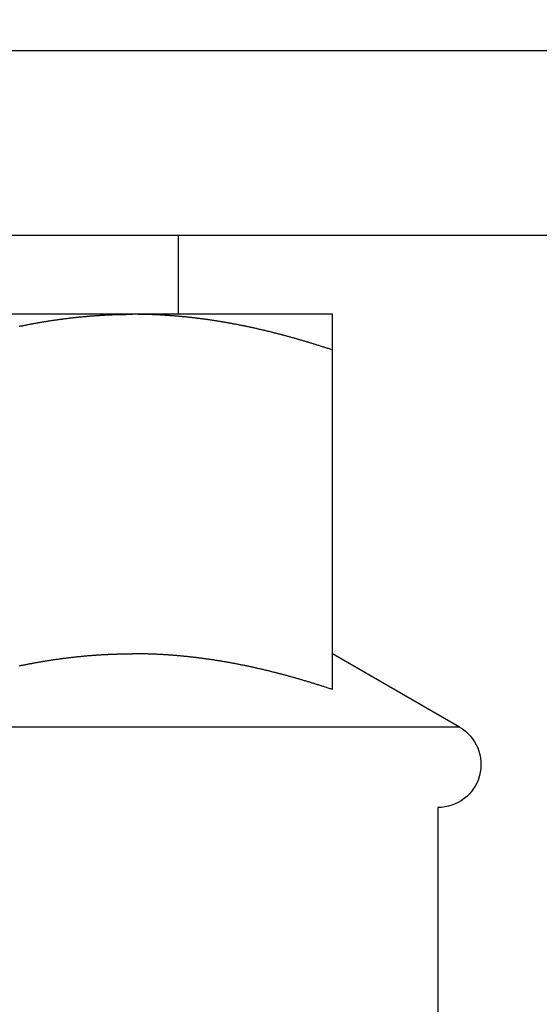
# Model space of a CAD drawing. Units: inches. Extents: x 16 to 530, y -215 to 527.
# Drawn here: x 437 to 438, y 352 to 353 of the extents above; entities that cross this region are included whole.
import ezdxf

# ---------------------------------------------------------------- set-up
doc = ezdxf.new("R2010")
doc.units = ezdxf.units.IN
doc.header["$LTSCALE"] = 0.5
doc.header["$MEASUREMENT"] = 0
doc.linetypes.add('phl_thick', pattern=[0])
doc.layers.add('RD-HARDWARE', color=1, linetype='Continuous')

# ---------------------------------------------------------------- blocks, each defined once
blk = doc.blocks.new('norm.wheel2')
at = {"layer": 'RD-HARDWARE'}
for p, q in [((390.6213, 361.45853), (392.01342, 361.45853)), ((391.15988, 361.40813), (391.15988, 361.45853)), ((391.06145, 361.40813), (391.57326, 361.40813)), ((391.06145, 361.40813), (391.06145, 361.40813)), ((391.06145, 361.40813), (391.06145, 361.40813)), ((391.06145, 361.40813), (391.06145, 361.40813)), ((391.06145, 361.40812), (391.06145, 361.40813)), ((391.06145, 361.40812), (391.06145, 361.40812)), ((391.06145, 361.40812), (391.06145, 361.40812)), ((391.06145, 361.40811), (391.06145, 361.40812)), ((391.06145, 361.4081), (391.06145, 361.40811)), ((391.06145, 361.4081), (391.06145, 361.4081)), ((391.06145, 361.40809), (391.06145, 361.4081)), ((391.06145, 361.40808), (391.06145, 361.40809)), ((391.06145, 361.40807), (391.06145, 361.40808)), ((391.06145, 361.40806), (391.06145, 361.40807)), ((391.06145, 361.40805), (391.06145, 361.40806)), ((391.06145, 361.40804), (391.06145, 361.40805)), ((391.06145, 361.40803), (391.06145, 361.40804)), ((391.06145, 361.40802), (391.06145, 361.40803)), ((391.06145, 361.40801), (391.06145, 361.40802)), ((391.06145, 361.40799), (391.06145, 361.40801)), ((391.06145, 361.40798), (391.06145, 361.40799)), ((391.06145, 361.40797), (391.06145, 361.40798)), ((391.06145, 361.40795), (391.06145, 361.40797)), ((391.06145, 361.40793), (391.06145, 361.40795)), ((391.06145, 361.40792), (391.06145, 361.40793)), ((391.06145, 361.4079), (391.06145, 361.40792)), ((391.06145, 361.40788), (391.06145, 361.4079)), ((391.06145, 361.40786), (391.06145, 361.40788)), ((391.06145, 361.40784), (391.06145, 361.40786)), ((391.06145, 361.40782), (391.06145, 361.40784)), ((391.06145, 361.4078), (391.06145, 361.40782)), ((391.06145, 361.40778), (391.06145, 361.4078)), ((391.06145, 361.40776), (391.06145, 361.40778)), ((391.06145, 361.40773), (391.06145, 361.40776)), ((391.06145, 361.40771), (391.06145, 361.40773)), ((391.06145, 361.40769), (391.06145, 361.40771)), ((391.06145, 361.40766), (391.06145, 361.40769)), ((391.06145, 361.40764), (391.06145, 361.40766)), ((391.06145, 361.40761), (391.06145, 361.40764)), ((391.06145, 361.40758), (391.06145, 361.40761)), ((391.06145, 361.40755), (391.06145, 361.40758)), ((391.06145, 361.40753), (391.06145, 361.40755)), ((391.06145, 361.4075), (391.06145, 361.40753)), ((391.06145, 361.40747), (391.06145, 361.4075)), ((391.06145, 361.40744), (391.06145, 361.40747)), ((391.06145, 361.40741), (391.06145, 361.40744)), ((391.06145, 361.40737), (391.06145, 361.40741)), ((391.06145, 361.40734), (391.06145, 361.40737)), ((391.06145, 361.40731), (391.06145, 361.40734)), ((391.06145, 361.40727), (391.06145, 361.40731)), ((391.06145, 361.40724), (391.06145, 361.40727)), ((391.06145, 361.4072), (391.06145, 361.40724)), ((391.06145, 361.40717), (391.06145, 361.4072)), ((391.06145, 361.40713), (391.06145, 361.40717)), ((391.06145, 361.40709), (391.06145, 361.40713)), ((391.06145, 361.40706), (391.06145, 361.40709)), ((391.06145, 361.40702), (391.06145, 361.40706)), ((391.06145, 361.40698), (391.06145, 361.40702)), ((391.06145, 361.40694), (391.06145, 361.40698)), ((391.06145, 361.4069), (391.06145, 361.40694)), ((391.06145, 361.40686), (391.06145, 361.4069)), ((391.06145, 361.40682), (391.06145, 361.40686)), ((391.06145, 361.40677), (391.06145, 361.40682)), ((391.06145, 361.40673), (391.06145, 361.40677)), ((391.06145, 361.40669), (391.06145, 361.40673)), ((391.06145, 361.40664), (391.06145, 361.40669)), ((391.06145, 361.4066), (391.06145, 361.40664)), ((391.06145, 361.40655), (391.06145, 361.4066)), ((391.06145, 361.4065), (391.06145, 361.40655)), ((391.06145, 361.40646), (391.06145, 361.4065)), ((391.06145, 361.40641), (391.06145, 361.40646)), ((391.06145, 361.40636), (391.06145, 361.40641)), ((391.06145, 361.40631), (391.06145, 361.40636)), ((391.06145, 361.40626), (391.06145, 361.40631)), ((391.06145, 361.40621), (391.06145, 361.40626)), ((391.06145, 361.40616), (391.06145, 361.40621)), ((391.06145, 361.40611), (391.06145, 361.40616)), ((391.06145, 361.40605), (391.06145, 361.40611)), ((391.06145, 361.406), (391.06145, 361.40605)), ((391.06145, 361.40595), (391.06145, 361.406)), ((391.06145, 361.40589), (391.06145, 361.40595)), ((391.06145, 361.40584), (391.06145, 361.40589)), ((391.06145, 361.40578), (391.06145, 361.40584)), ((391.06145, 361.40572), (391.06145, 361.40578)), ((391.14921, 361.40572), (391.14969, 361.40578)), ((391.14969, 361.40578), (391.15017, 361.40584)), ((391.15017, 361.40584), (391.15065, 361.40589)), ((391.15065, 361.40589), (391.15113, 361.40595)), ((391.15113, 361.40595), (391.15161, 361.406)), ((391.15161, 361.406), (391.15209, 361.40605)), ((391.15209, 361.40605), (391.15257, 361.40611)), ((391.15257, 361.40611), (391.15305, 361.40616)), ((391.15305, 361.40616), (391.15353, 361.40621)), ((391.15353, 361.40621), (391.15401, 361.40626)), ((391.15401, 361.40626), (391.15449, 361.40631)), ((391.15449, 361.40631), (391.15496, 361.40636)), ((391.15496, 361.40636), (391.15544, 361.40641)), ((391.15544, 361.40641), (391.15592, 361.40646)), ((391.15592, 361.40646), (391.1564, 361.4065)), ((391.1564, 361.4065), (391.15688, 361.40655)), ((391.15688, 361.40655), (391.15736, 361.4066)), ((391.15736, 361.4066), (391.15783, 361.40664)), ((391.15783, 361.40664), (391.15831, 361.40669)), ((391.15831, 361.40669), (391.15879, 361.40673)), ((391.15879, 361.40673), (391.15927, 361.40677)), ((391.15927, 361.40677), (391.15975, 361.40682)), ((391.15975, 361.40682), (391.16022, 361.40686)), ((391.16022, 361.40686), (391.1607, 361.4069)), ((391.1607, 361.4069), (391.16118, 361.40694)), ((391.16118, 361.40694), (391.16166, 361.40698)), ((391.16166, 361.40698), (391.16214, 361.40702)), ((391.16214, 361.40702), (391.16261, 361.40706)), ((391.16261, 361.40706), (391.16309, 361.40709)), ((391.16309, 361.40709), (391.16357, 361.40713)), ((391.16357, 361.40713), (391.16405, 361.40717)), ((391.16405, 361.40717), (391.16452, 361.4072)), ((391.16452, 361.4072), (391.165, 361.40724)), ((391.165, 361.40724), (391.16548, 361.40727)), ((391.16548, 361.40727), (391.16596, 361.40731)), ((391.16596, 361.40731), (391.16643, 361.40734)), ((391.16643, 361.40734), (391.16691, 361.40737)), ((391.16691, 361.40737), (391.16739, 361.40741)), ((391.16739, 361.40741), (391.16787, 361.40744)), ((391.16787, 361.40744), (391.16834, 361.40747)), ((391.16834, 361.40747), (391.16882, 361.4075)), ((391.16882, 361.4075), (391.1693, 361.40753)), ((391.1693, 361.40753), (391.16978, 361.40755)), ((391.16978, 361.40755), (391.17025, 361.40758)), ((391.17025, 361.40758), (391.17073, 361.40761)), ((391.17073, 361.40761), (391.17121, 361.40764)), ((391.17121, 361.40764), (391.17169, 361.40766)), ((391.17169, 361.40766), (391.17216, 361.40769)), ((391.17216, 361.40769), (391.17264, 361.40771)), ((391.17264, 361.40771), (391.17312, 361.40773)), ((391.17312, 361.40773), (391.1736, 361.40776)), ((391.1736, 361.40776), (391.17408, 361.40778)), ((391.17408, 361.40778), (391.17455, 361.4078)), ((391.17455, 361.4078), (391.17503, 361.40782)), ((391.17503, 361.40782), (391.17551, 361.40784)), ((391.17551, 361.40784), (391.17599, 361.40786)), ((391.17599, 361.40786), (391.17647, 361.40788)), ((391.17647, 361.40788), (391.17694, 361.4079)), ((391.17694, 361.4079), (391.17742, 361.40792)), ((391.17742, 361.40792), (391.1779, 361.40793)), ((391.1779, 361.40793), (391.17838, 361.40795)), ((391.17838, 361.40795), (391.17886, 361.40797)), ((391.17886, 361.40797), (391.17933, 361.40798)), ((391.17933, 361.40798), (391.17981, 361.40799)), ((391.17981, 361.40799), (391.18029, 361.40801)), ((391.18029, 361.40801), (391.18077, 361.40802)), ((391.18077, 361.40802), (391.18125, 361.40803)), ((391.18125, 361.40803), (391.18173, 361.40804)), ((391.18173, 361.40804), (391.18221, 361.40805)), ((391.18221, 361.40805), (391.18269, 361.40806)), ((391.18269, 361.40806), (391.18317, 361.40807)), ((391.18317, 361.40807), (391.18364, 361.40808)), ((391.18364, 361.40808), (391.18412, 361.40809)), ((391.18412, 361.40809), (391.1846, 361.4081)), ((391.1846, 361.4081), (391.18508, 361.4081)), ((391.18508, 361.4081), (391.18556, 361.40811)), ((391.18556, 361.40811), (391.18604, 361.40812)), ((391.18604, 361.40812), (391.18652, 361.40812)), ((391.18652, 361.40812), (391.187, 361.40812)), ((391.187, 361.40812), (391.18748, 361.40813)), ((391.18748, 361.40813), (391.18796, 361.40813)), ((391.18796, 361.40813), (391.18844, 361.40813)), ((391.18844, 361.40813), (391.18893, 361.40813)), ((391.18893, 361.40813), (391.18941, 361.40813)), ((391.18989, 361.40813), (391.18941, 361.40813)), ((391.19037, 361.40813), (391.18989, 361.40813)), ((391.19085, 361.40813), (391.19037, 361.40813)), ((391.19133, 361.40813), (391.19085, 361.40813)), ((391.19181, 361.40812), (391.19133, 361.40813)), ((391.19229, 361.40812), (391.19181, 361.40812)), ((391.19277, 361.40812), (391.19229, 361.40812)), ((391.19325, 361.40811), (391.19277, 361.40812)), ((391.19373, 361.4081), (391.19325, 361.40811)), ((391.19421, 361.4081), (391.19373, 361.4081)), ((391.19469, 361.40809), (391.19421, 361.4081)), ((391.19517, 361.40808), (391.19469, 361.40809)), ((391.19565, 361.40807), (391.19517, 361.40808)), ((391.19613, 361.40806), (391.19565, 361.40807)), ((391.1966, 361.40805), (391.19613, 361.40806)), ((391.19708, 361.40804), (391.1966, 361.40805)), ((391.19756, 361.40803), (391.19708, 361.40804)), ((391.19804, 361.40802), (391.19756, 361.40803)), ((391.19852, 361.40801), (391.19804, 361.40802)), ((391.199, 361.40799), (391.19852, 361.40801)), ((391.19948, 361.40798), (391.199, 361.40799)), ((391.19996, 361.40797), (391.19948, 361.40798)), ((391.20043, 361.40795), (391.19996, 361.40797)), ((391.20091, 361.40793), (391.20043, 361.40795)), ((391.20139, 361.40792), (391.20091, 361.40793)), ((391.20187, 361.4079), (391.20139, 361.40792)), ((391.20235, 361.40788), (391.20187, 361.4079)), ((391.20282, 361.40786), (391.20235, 361.40788)), ((391.2033, 361.40784), (391.20282, 361.40786)), ((391.20378, 361.40782), (391.2033, 361.40784)), ((391.20426, 361.4078), (391.20378, 361.40782)), ((391.20474, 361.40778), (391.20426, 361.4078)), ((391.20521, 361.40776), (391.20474, 361.40778)), ((391.20569, 361.40773), (391.20521, 361.40776)), ((391.20617, 361.40771), (391.20569, 361.40773)), ((391.20665, 361.40769), (391.20617, 361.40771)), ((391.20712, 361.40766), (391.20665, 361.40769)), ((391.2076, 361.40764), (391.20712, 361.40766)), ((391.20808, 361.40761), (391.2076, 361.40764)), ((391.20856, 361.40758), (391.20808, 361.40761)), ((391.20903, 361.40755), (391.20856, 361.40758)), ((391.20951, 361.40753), (391.20903, 361.40755)), ((391.20999, 361.4075), (391.20951, 361.40753)), ((391.21047, 361.40747), (391.20999, 361.4075)), ((391.21094, 361.40744), (391.21047, 361.40747)), ((391.21142, 361.40741), (391.21094, 361.40744)), ((391.2119, 361.40737), (391.21142, 361.40741)), ((391.21238, 361.40734), (391.2119, 361.40737)), ((391.21285, 361.40731), (391.21238, 361.40734)), ((391.21333, 361.40727), (391.21285, 361.40731)), ((391.21381, 361.40724), (391.21333, 361.40727)), ((391.21429, 361.4072), (391.21381, 361.40724)), ((391.21477, 361.40717), (391.21429, 361.4072)), ((391.21524, 361.40713), (391.21477, 361.40717)), ((391.21572, 361.40709), (391.21524, 361.40713)), ((391.2162, 361.40706), (391.21572, 361.40709)), ((391.21668, 361.40702), (391.2162, 361.40706)), ((391.21715, 361.40698), (391.21668, 361.40702)), ((391.21763, 361.40694), (391.21715, 361.40698)), ((391.21811, 361.4069), (391.21763, 361.40694)), ((391.21859, 361.40686), (391.21811, 361.4069)), ((391.21906, 361.40682), (391.21859, 361.40686)), ((391.21954, 361.40677), (391.21906, 361.40682)), ((391.22002, 361.40673), (391.21954, 361.40677)), ((391.2205, 361.40669), (391.22002, 361.40673)), ((391.22098, 361.40664), (391.2205, 361.40669)), ((391.22146, 361.4066), (391.22098, 361.40664)), ((391.22193, 361.40655), (391.22146, 361.4066)), ((391.22241, 361.4065), (391.22193, 361.40655)), ((391.22289, 361.40646), (391.22241, 361.4065)), ((391.22337, 361.40641), (391.22289, 361.40646)), ((391.22385, 361.40636), (391.22337, 361.40641)), ((391.22433, 361.40631), (391.22385, 361.40636)), ((391.22481, 361.40626), (391.22433, 361.40631)), ((391.22528, 361.40621), (391.22481, 361.40626)), ((391.22576, 361.40616), (391.22528, 361.40621)), ((391.22624, 361.40611), (391.22576, 361.40616)), ((391.22672, 361.40605), (391.22624, 361.40611)), ((391.2272, 361.406), (391.22672, 361.40605)), ((391.22768, 361.40595), (391.2272, 361.406)), ((391.22816, 361.40589), (391.22768, 361.40595)), ((391.22864, 361.40584), (391.22816, 361.40589)), ((391.22912, 361.40578), (391.22864, 361.40584)), ((391.2296, 361.40572), (391.22912, 361.40578)), ((391.06145, 361.40567), (391.06145, 361.40572)), ((391.06145, 361.40561), (391.06145, 361.40567)), ((391.06145, 361.40555), (391.06145, 361.40561)), ((391.06145, 361.40549), (391.06145, 361.40555)), ((391.06145, 361.40543), (391.06145, 361.40549)), ((391.06145, 361.40537), (391.06145, 361.40543)), ((391.06145, 361.40531), (391.06145, 361.40537)), ((391.06145, 361.40524), (391.06145, 361.40531)), ((391.06145, 361.40518), (391.06145, 361.40524)), ((391.06145, 361.40512), (391.06145, 361.40518)), ((391.06145, 361.40505), (391.06145, 361.40512)), ((391.06145, 361.40499), (391.06145, 361.40505)), ((391.06145, 361.40492), (391.06145, 361.40499)), ((391.06145, 361.40486), (391.06145, 361.40492)), ((391.06145, 361.40479), (391.06145, 361.40486)), ((391.06145, 361.40472), (391.06145, 361.40479)), ((391.06145, 361.40465), (391.06145, 361.40472)), ((391.06145, 361.40459), (391.06145, 361.40465)), ((391.06145, 361.40452), (391.06145, 361.40459)), ((391.06145, 361.40445), (391.06145, 361.40452)), ((391.06145, 361.40437), (391.06145, 361.40445)), ((391.06145, 361.4043), (391.06145, 361.40437)), ((391.06145, 361.40423), (391.06145, 361.4043)), ((391.06145, 361.40416), (391.06145, 361.40423)), ((391.06145, 361.40408), (391.06145, 361.40416)), ((391.06145, 361.40401), (391.06145, 361.40408)), ((391.06145, 361.40393), (391.06145, 361.40401)), ((391.06145, 361.40386), (391.06145, 361.40393)), ((391.06145, 361.40378), (391.06145, 361.40386)), ((391.06145, 361.40371), (391.06145, 361.40378)), ((391.06145, 361.40363), (391.06145, 361.40371)), ((391.06145, 361.40355), (391.06145, 361.40363)), ((391.06145, 361.40347), (391.06145, 361.40355)), ((391.06145, 361.40339), (391.06145, 361.40347)), ((391.06145, 361.40331), (391.06145, 361.40339)), ((391.06145, 361.40323), (391.06145, 361.40331)), ((391.06145, 361.40315), (391.06145, 361.40323)), ((391.06145, 361.40306), (391.06145, 361.40315)), ((391.06145, 361.40298), (391.06145, 361.40306)), ((391.06145, 361.4029), (391.06145, 361.40298)), ((391.06145, 361.40281), (391.06145, 361.4029)), ((391.06145, 361.40273), (391.06145, 361.40281)), ((391.06145, 361.40264), (391.06145, 361.40273)), ((391.06145, 361.40255), (391.06145, 361.40264)), ((391.06145, 361.40247), (391.06145, 361.40255)), ((391.06145, 361.40238), (391.06145, 361.40247)), ((391.06145, 361.40229), (391.06145, 361.40238)), ((391.06145, 361.4022), (391.06145, 361.40229)), ((391.06145, 361.40211), (391.06145, 361.4022)), ((391.06145, 361.40202), (391.06145, 361.40211)), ((391.06145, 361.40193), (391.06145, 361.40202)), ((391.06145, 361.40184), (391.06145, 361.40193)), ((391.06145, 361.40174), (391.06145, 361.40184)), ((391.06145, 361.40165), (391.06145, 361.40174)), ((391.06145, 361.40155), (391.06145, 361.40165)), ((391.06145, 361.40146), (391.06145, 361.40155)), ((391.06145, 361.40136), (391.06145, 361.40146)), ((391.06145, 361.40127), (391.06145, 361.40136)), ((391.06145, 361.40117), (391.06145, 361.40127)), ((391.06145, 361.40107), (391.06145, 361.40117)), ((391.06145, 361.40097), (391.06145, 361.40107)), ((391.06145, 361.40087), (391.06145, 361.40097)), ((391.06145, 361.40077), (391.06145, 361.40087)), ((391.06145, 361.40067), (391.06145, 361.40077)), ((391.06145, 361.40057), (391.06145, 361.40067)), ((391.06145, 361.40047), (391.06145, 361.40057)), ((391.06145, 361.40037), (391.06145, 361.40047)), ((391.06145, 361.40026), (391.06145, 361.40037)), ((391.06145, 361.40016), (391.06145, 361.40026)), ((391.06145, 361.40006), (391.06145, 361.40016)), ((391.06145, 361.39995), (391.06145, 361.40006)), ((391.06145, 361.39984), (391.06145, 361.39995)), ((391.06145, 361.39974), (391.06145, 361.39984)), ((391.06145, 361.39963), (391.06145, 361.39974)), ((391.06145, 361.39952), (391.06145, 361.39963)), ((391.06145, 361.39941), (391.06145, 361.39952)), ((391.11214, 361.39941), (391.11264, 361.39952)), ((391.11264, 361.39952), (391.11314, 361.39963)), ((391.11314, 361.39963), (391.11364, 361.39974)), ((391.11364, 361.39974), (391.11414, 361.39984)), ((391.11414, 361.39984), (391.11463, 361.39995)), ((391.11463, 361.39995), (391.11513, 361.40006)), ((391.11513, 361.40006), (391.11563, 361.40016)), ((391.11563, 361.40016), (391.11612, 361.40026)), ((391.11612, 361.40026), (391.11662, 361.40037)), ((391.11662, 361.40037), (391.11711, 361.40047)), ((391.11711, 361.40047), (391.11761, 361.40057)), ((391.11761, 361.40057), (391.1181, 361.40067)), ((391.1181, 361.40067), (391.1186, 361.40077)), ((391.1186, 361.40077), (391.11909, 361.40087)), ((391.11909, 361.40087), (391.11959, 361.40097)), ((391.11959, 361.40097), (391.12008, 361.40107)), ((391.12008, 361.40107), (391.12057, 361.40117)), ((391.12057, 361.40117), (391.12106, 361.40127)), ((391.12106, 361.40127), (391.12156, 361.40136)), ((391.12156, 361.40136), (391.12205, 361.40146)), ((391.12205, 361.40146), (391.12254, 361.40155)), ((391.12254, 361.40155), (391.12303, 361.40165)), ((391.12303, 361.40165), (391.12352, 361.40174)), ((391.12352, 361.40174), (391.12401, 361.40184)), ((391.12401, 361.40184), (391.1245, 361.40193)), ((391.1245, 361.40193), (391.125, 361.40202)), ((391.125, 361.40202), (391.12549, 361.40211)), ((391.12549, 361.40211), (391.12597, 361.4022)), ((391.12597, 361.4022), (391.12646, 361.40229)), ((391.12646, 361.40229), (391.12695, 361.40238)), ((391.12695, 361.40238), (391.12744, 361.40247)), ((391.12744, 361.40247), (391.12793, 361.40255)), ((391.12793, 361.40255), (391.12842, 361.40264)), ((391.12842, 361.40264), (391.12891, 361.40273)), ((391.12891, 361.40273), (391.1294, 361.40281)), ((391.1294, 361.40281), (391.12988, 361.4029)), ((391.12988, 361.4029), (391.13037, 361.40298)), ((391.13037, 361.40298), (391.13086, 361.40306)), ((391.13086, 361.40306), (391.13134, 361.40315)), ((391.13134, 361.40315), (391.13183, 361.40323)), ((391.13183, 361.40323), (391.13232, 361.40331)), ((391.13232, 361.40331), (391.1328, 361.40339)), ((391.1328, 361.40339), (391.13329, 361.40347)), ((391.13329, 361.40347), (391.13377, 361.40355)), ((391.13377, 361.40355), (391.13426, 361.40363)), ((391.13426, 361.40363), (391.13475, 361.40371)), ((391.13475, 361.40371), (391.13523, 361.40378)), ((391.13523, 361.40378), (391.13572, 361.40386)), ((391.13572, 361.40386), (391.1362, 361.40393)), ((391.1362, 361.40393), (391.13668, 361.40401)), ((391.13668, 361.40401), (391.13717, 361.40408)), ((391.13717, 361.40408), (391.13765, 361.40416)), ((391.13765, 361.40416), (391.13814, 361.40423)), ((391.13814, 361.40423), (391.13862, 361.4043)), ((391.13862, 361.4043), (391.1391, 361.40437)), ((391.1391, 361.40437), (391.13959, 361.40445)), ((391.13959, 361.40445), (391.14007, 361.40452)), ((391.14007, 361.40452), (391.14055, 361.40459)), ((391.14055, 361.40459), (391.14103, 361.40465)), ((391.14103, 361.40465), (391.14152, 361.40472)), ((391.14152, 361.40472), (391.142, 361.40479)), ((391.142, 361.40479), (391.14248, 361.40486)), ((391.14248, 361.40486), (391.14296, 361.40492)), ((391.14296, 361.40492), (391.14344, 361.40499)), ((391.14344, 361.40499), (391.14393, 361.40505)), ((391.14393, 361.40505), (391.14441, 361.40512)), ((391.14441, 361.40512), (391.14489, 361.40518)), ((391.14489, 361.40518), (391.14537, 361.40524)), ((391.14537, 361.40524), (391.14585, 361.40531)), ((391.14585, 361.40531), (391.14633, 361.40537)), ((391.14633, 361.40537), (391.14681, 361.40543)), ((391.14681, 361.40543), (391.14729, 361.40549)), ((391.14729, 361.40549), (391.14777, 361.40555)), ((391.14777, 361.40555), (391.14825, 361.40561)), ((391.14825, 361.40561), (391.14873, 361.40567)), ((391.14873, 361.40567), (391.14921, 361.40572)), ((391.23008, 361.40567), (391.2296, 361.40572)), ((391.23056, 361.40561), (391.23008, 361.40567)), ((391.23104, 361.40555), (391.23056, 361.40561)), ((391.23152, 361.40549), (391.23104, 361.40555)), ((391.232, 361.40543), (391.23152, 361.40549)), ((391.23248, 361.40537), (391.232, 361.40543)), ((391.23296, 361.40531), (391.23248, 361.40537)), ((391.23344, 361.40524), (391.23296, 361.40531)), ((391.23392, 361.40518), (391.23344, 361.40524)), ((391.2344, 361.40512), (391.23392, 361.40518)), ((391.23489, 361.40505), (391.2344, 361.40512)), ((391.23537, 361.40499), (391.23489, 361.40505)), ((391.23585, 361.40492), (391.23537, 361.40499)), ((391.23633, 361.40486), (391.23585, 361.40492)), ((391.23681, 361.40479), (391.23633, 361.40486)), ((391.2373, 361.40472), (391.23681, 361.40479)), ((391.23778, 361.40465), (391.2373, 361.40472)), ((391.23826, 361.40459), (391.23778, 361.40465)), ((391.23874, 361.40452), (391.23826, 361.40459)), ((391.23923, 361.40445), (391.23874, 361.40452)), ((391.23971, 361.40437), (391.23923, 361.40445)), ((391.24019, 361.4043), (391.23971, 361.40437)), ((391.24068, 361.40423), (391.24019, 361.4043)), ((391.24116, 361.40416), (391.24068, 361.40423)), ((391.24164, 361.40408), (391.24116, 361.40416)), ((391.24213, 361.40401), (391.24164, 361.40408)), ((391.24261, 361.40393), (391.24213, 361.40401)), ((391.2431, 361.40386), (391.24261, 361.40393)), ((391.24358, 361.40378), (391.2431, 361.40386)), ((391.24407, 361.40371), (391.24358, 361.40378)), ((391.24455, 361.40363), (391.24407, 361.40371)), ((391.24504, 361.40355), (391.24455, 361.40363)), ((391.24552, 361.40347), (391.24504, 361.40355)), ((391.24601, 361.40339), (391.24552, 361.40347)), ((391.24649, 361.40331), (391.24601, 361.40339)), ((391.24698, 361.40323), (391.24649, 361.40331)), ((391.24747, 361.40315), (391.24698, 361.40323)), ((391.24795, 361.40306), (391.24747, 361.40315)), ((391.24844, 361.40298), (391.24795, 361.40306)), ((391.24893, 361.4029), (391.24844, 361.40298)), ((391.24942, 361.40281), (391.24893, 361.4029)), ((391.2499, 361.40273), (391.24942, 361.40281)), ((391.25039, 361.40264), (391.2499, 361.40273)), ((391.25088, 361.40255), (391.25039, 361.40264)), ((391.25137, 361.40247), (391.25088, 361.40255)), ((391.25186, 361.40238), (391.25137, 361.40247)), ((391.25235, 361.40229), (391.25186, 361.40238)), ((391.25284, 361.4022), (391.25235, 361.40229)), ((391.25333, 361.40211), (391.25284, 361.4022)), ((391.25382, 361.40202), (391.25333, 361.40211)), ((391.25431, 361.40193), (391.25382, 361.40202)), ((391.2548, 361.40184), (391.25431, 361.40193)), ((391.25529, 361.40174), (391.2548, 361.40184)), ((391.25578, 361.40165), (391.25529, 361.40174)), ((391.25627, 361.40155), (391.25578, 361.40165)), ((391.25676, 361.40146), (391.25627, 361.40155)), ((391.25726, 361.40136), (391.25676, 361.40146)), ((391.25775, 361.40127), (391.25726, 361.40136)), ((391.25824, 361.40117), (391.25775, 361.40127)), ((391.25873, 361.40107), (391.25824, 361.40117)), ((391.25923, 361.40097), (391.25873, 361.40107)), ((391.25972, 361.40087), (391.25923, 361.40097)), ((391.26021, 361.40077), (391.25972, 361.40087)), ((391.26071, 361.40067), (391.26021, 361.40077)), ((391.2612, 361.40057), (391.26071, 361.40067)), ((391.2617, 361.40047), (391.2612, 361.40057)), ((391.06145, 361.3993), (391.06145, 361.39941)), ((391.06145, 361.39919), (391.06145, 361.3993)), ((391.06145, 361.39908), (391.06145, 361.39919)), ((391.06145, 361.39897), (391.06145, 361.39908)), ((391.06145, 361.39886), (391.06145, 361.39897)), ((391.06145, 361.39874), (391.06145, 361.39886)), ((391.06145, 361.39863), (391.06145, 361.39874)), ((391.06145, 361.39851), (391.06145, 361.39863)), ((391.06145, 361.3984), (391.06145, 361.39851)), ((391.06145, 361.39828), (391.06145, 361.3984)), ((391.06145, 361.39816), (391.06145, 361.39828)), ((391.06145, 361.39805), (391.06145, 361.39816)), ((391.06145, 361.39793), (391.06145, 361.39805)), ((391.06145, 361.39781), (391.06145, 361.39793)), ((391.06145, 361.39769), (391.06145, 361.39781)), ((391.06145, 361.39757), (391.06145, 361.39769)), ((391.06145, 361.39745), (391.06145, 361.39757)), ((391.06145, 361.39733), (391.06145, 361.39745)), ((391.06145, 361.3972), (391.06145, 361.39733)), ((391.06145, 361.39708), (391.06145, 361.3972)), ((391.06145, 361.39695), (391.06145, 361.39708)), ((391.06145, 361.39683), (391.06145, 361.39695)), ((391.06145, 361.3967), (391.06145, 361.39683)), ((391.06145, 361.39658), (391.06145, 361.3967)), ((391.06145, 361.39645), (391.06145, 361.39658)), ((391.06145, 361.39632), (391.06145, 361.39645)), ((391.06145, 361.39619), (391.06145, 361.39632)), ((391.06145, 361.39606), (391.06145, 361.39619)), ((391.06145, 361.39593), (391.06145, 361.39606)), ((391.06145, 361.3958), (391.06145, 361.39593)), ((391.06145, 361.39567), (391.06145, 361.3958)), ((391.06145, 361.39554), (391.06145, 361.39567)), ((391.06145, 361.39541), (391.06145, 361.39554)), ((391.06145, 361.39527), (391.06145, 361.39541)), ((391.06145, 361.39514), (391.06145, 361.39527)), ((391.06145, 361.395), (391.06145, 361.39514)), ((391.06145, 361.39487), (391.06145, 361.395)), ((391.06145, 361.39473), (391.06145, 361.39487)), ((391.06145, 361.39459), (391.06145, 361.39473)), ((391.06145, 361.39445), (391.06145, 361.39459)), ((391.06145, 361.39431), (391.06145, 361.39445)), ((391.06145, 361.39417), (391.06145, 361.39431)), ((391.06145, 361.39403), (391.06145, 361.39417)), ((391.06145, 361.39389), (391.06145, 361.39403)), ((391.06145, 361.39375), (391.06145, 361.39389)), ((391.06145, 361.39361), (391.06145, 361.39375)), ((391.06145, 361.39346), (391.06145, 361.39361)), ((391.06145, 361.39332), (391.06145, 361.39346)), ((391.06145, 361.39317), (391.06145, 361.39332)), ((391.08719, 361.39317), (391.08771, 361.39332)), ((391.08771, 361.39332), (391.08823, 361.39346)), ((391.08823, 361.39346), (391.08875, 361.39361)), ((391.08875, 361.39361), (391.08927, 361.39375)), ((391.08927, 361.39375), (391.08979, 361.39389)), ((391.08979, 361.39389), (391.0903, 361.39403)), ((391.0903, 361.39403), (391.09082, 361.39417)), ((391.09082, 361.39417), (391.09134, 361.39431)), ((391.09134, 361.39431), (391.09186, 361.39445)), ((391.09186, 361.39445), (391.09237, 361.39459)), ((391.09237, 361.39459), (391.09289, 361.39473)), ((391.09289, 361.39473), (391.0934, 361.39487)), ((391.0934, 361.39487), (391.09392, 361.395)), ((391.09392, 361.395), (391.09443, 361.39514)), ((391.09443, 361.39514), (391.09495, 361.39527)), ((391.09495, 361.39527), (391.09546, 361.39541)), ((391.09546, 361.39541), (391.09597, 361.39554)), ((391.09597, 361.39554), (391.09648, 361.39567)), ((391.09648, 361.39567), (391.097, 361.3958)), ((391.097, 361.3958), (391.09751, 361.39593)), ((391.09751, 361.39593), (391.09802, 361.39606)), ((391.09802, 361.39606), (391.09853, 361.39619)), ((391.09853, 361.39619), (391.09904, 361.39632)), ((391.09904, 361.39632), (391.09955, 361.39645)), ((391.09955, 361.39645), (391.10006, 361.39658)), ((391.10006, 361.39658), (391.10057, 361.3967)), ((391.10057, 361.3967), (391.10107, 361.39683)), ((391.10107, 361.39683), (391.10158, 361.39695)), ((391.10158, 361.39695), (391.10209, 361.39708)), ((391.10209, 361.39708), (391.1026, 361.3972)), ((391.1026, 361.3972), (391.1031, 361.39733)), ((391.1031, 361.39733), (391.10361, 361.39745)), ((391.10361, 361.39745), (391.10411, 361.39757)), ((391.10411, 361.39757), (391.10462, 361.39769)), ((391.10462, 361.39769), (391.10512, 361.39781)), ((391.10512, 361.39781), (391.10563, 361.39793)), ((391.10563, 361.39793), (391.10613, 361.39805)), ((391.10613, 361.39805), (391.10663, 361.39816)), ((391.10663, 361.39816), (391.10714, 361.39828)), ((391.10714, 361.39828), (391.10764, 361.3984)), ((391.10764, 361.3984), (391.10814, 361.39851)), ((391.10814, 361.39851), (391.10864, 361.39863)), ((391.10864, 361.39863), (391.10914, 361.39874)), ((391.10914, 361.39874), (391.10965, 361.39886)), ((391.10965, 361.39886), (391.11015, 361.39897)), ((391.11015, 361.39897), (391.11065, 361.39908)), ((391.11065, 361.39908), (391.11115, 361.39919)), ((391.11115, 361.39919), (391.11164, 361.3993)), ((391.11164, 361.3993), (391.11214, 361.39941)), ((391.06145, 361.39303), (391.06145, 361.39317)), ((391.06145, 361.39288), (391.06145, 361.39303)), ((391.06145, 361.39273), (391.06145, 361.39288)), ((391.06145, 361.39259), (391.06145, 361.39273)), ((391.06145, 361.39244), (391.06145, 361.39259)), ((391.06145, 361.39229), (391.06145, 361.39244)), ((391.06145, 361.39214), (391.06145, 361.39229)), ((391.06145, 361.39198), (391.06145, 361.39214)), ((391.06145, 361.39183), (391.06145, 361.39198)), ((391.06145, 361.39168), (391.06145, 361.39183)), ((391.06145, 361.39153), (391.06145, 361.39168)), ((391.06145, 361.39137), (391.06145, 361.39153)), ((391.06145, 361.39122), (391.06145, 361.39137)), ((391.06145, 361.39106), (391.06145, 361.39122)), ((391.06145, 361.3909), (391.06145, 361.39106)), ((391.06145, 361.39075), (391.06145, 361.3909)), ((391.06145, 361.39059), (391.06145, 361.39075)), ((391.06145, 361.39043), (391.06145, 361.39059)), ((391.06145, 361.39027), (391.06145, 361.39043)), ((391.06145, 361.39011), (391.06145, 361.39027)), ((391.06145, 361.38995), (391.06145, 361.39011)), ((391.06145, 361.38978), (391.06145, 361.38995)), ((391.06145, 361.38962), (391.06145, 361.38978)), ((391.06145, 361.38946), (391.06145, 361.38962)), ((391.06145, 361.38929), (391.06145, 361.38946)), ((391.06145, 361.38913), (391.06145, 361.38929)), ((391.06145, 361.38896), (391.06145, 361.38913)), ((391.06145, 361.38879), (391.06145, 361.38896)), ((391.06145, 361.38862), (391.06145, 361.38879)), ((391.06145, 361.38846), (391.06145, 361.38862)), ((391.06145, 361.38829), (391.06145, 361.38846)), ((391.06145, 361.38812), (391.06145, 361.38829)), ((391.06145, 361.38794), (391.06145, 361.38812)), ((391.06145, 361.38777), (391.06145, 361.38794)), ((391.06145, 361.3876), (391.06145, 361.38777)), ((391.06145, 361.38743), (391.06145, 361.3876)), ((391.06145, 361.38725), (391.06145, 361.38743)), ((391.06145, 361.38708), (391.06145, 361.38725)), ((391.06145, 361.3869), (391.06145, 361.38708)), ((391.0664, 361.3869), (391.06694, 361.38708)), ((391.06694, 361.38708), (391.06749, 361.38725)), ((391.06749, 361.38725), (391.06803, 361.38743)), ((391.06803, 361.38743), (391.06857, 361.3876)), ((391.06857, 361.3876), (391.06912, 361.38777)), ((391.06912, 361.38777), (391.06966, 361.38794)), ((391.06966, 361.38794), (391.0702, 361.38812)), ((391.0702, 361.38812), (391.07074, 361.38829)), ((391.07074, 361.38829), (391.07128, 361.38846)), ((391.07128, 361.38846), (391.07182, 361.38862)), ((391.07182, 361.38862), (391.07236, 361.38879)), ((391.07236, 361.38879), (391.0729, 361.38896)), ((391.0729, 361.38896), (391.07343, 361.38913)), ((391.07343, 361.38913), (391.07397, 361.38929)), ((391.07397, 361.38929), (391.07451, 361.38946)), ((391.07451, 361.38946), (391.07504, 361.38962)), ((391.07504, 361.38962), (391.07558, 361.38978)), ((391.07558, 361.38978), (391.07611, 361.38995)), ((391.07611, 361.38995), (391.07664, 361.39011)), ((391.07664, 361.39011), (391.07718, 361.39027)), ((391.07718, 361.39027), (391.07771, 361.39043)), ((391.07771, 361.39043), (391.07824, 361.39059)), ((391.07824, 361.39059), (391.07877, 361.39075)), ((391.07877, 361.39075), (391.0793, 361.3909)), ((391.0793, 361.3909), (391.07983, 361.39106)), ((391.07983, 361.39106), (391.08036, 361.39122)), ((391.08036, 361.39122), (391.08089, 361.39137)), ((391.08089, 361.39137), (391.08142, 361.39153)), ((391.08142, 361.39153), (391.08194, 361.39168)), ((391.08194, 361.39168), (391.08247, 361.39183)), ((391.08247, 361.39183), (391.083, 361.39198)), ((391.083, 361.39198), (391.08352, 361.39214)), ((391.08352, 361.39214), (391.08405, 361.39229)), ((391.08405, 361.39229), (391.08457, 361.39244)), ((391.08457, 361.39244), (391.0851, 361.39259)), ((391.0851, 361.39259), (391.08562, 361.39273)), ((391.08562, 361.39273), (391.08614, 361.39288)), ((391.08614, 361.39288), (391.08666, 361.39303)), ((391.08666, 361.39303), (391.08719, 361.39317)), ((391.06145, 361.38672), (391.06145, 361.3869)), ((391.06145, 361.38654), (391.06145, 361.38672)), ((391.06145, 361.38637), (391.06145, 361.38654)), ((391.06145, 361.38619), (391.06145, 361.38637)), ((391.06145, 361.38601), (391.06145, 361.38619)), ((391.06145, 361.38582), (391.06145, 361.38601)), ((391.06145, 361.38564), (391.06145, 361.38582)), ((391.06145, 361.38546), (391.06145, 361.38564)), ((391.06145, 361.38528), (391.06201, 361.38546)), ((391.06145, 361.38528), (391.06145, 361.38546)), ((391.06145, 361.16852), (391.06145, 361.38528)), ((391.06201, 361.38546), (391.06256, 361.38564)), ((391.06256, 361.38564), (391.06311, 361.38582)), ((391.06311, 361.38582), (391.06366, 361.38601)), ((391.06366, 361.38601), (391.06421, 361.38619)), ((391.06421, 361.38619), (391.06475, 361.38637)), ((391.06475, 361.38637), (391.0653, 361.38654)), ((391.0653, 361.38654), (391.06585, 361.38672)), ((391.06585, 361.38672), (391.0664, 361.3869)), ((390.98043, 361.1446), (391.06145, 361.19138)), ((391.12747, 361.18572), (391.12796, 361.1858)), ((391.12796, 361.1858), (391.12845, 361.18589)), ((391.12845, 361.18589), (391.12894, 361.18598)), ((391.12894, 361.18598), (391.12943, 361.18606)), ((391.12943, 361.18606), (391.12992, 361.18615)), ((391.12992, 361.18615), (391.1304, 361.18623)), ((391.1304, 361.18623), (391.13089, 361.18632)), ((391.13089, 361.18632), (391.13138, 361.1864)), ((391.13138, 361.1864), (391.13187, 361.18648)), ((391.13187, 361.18648), (391.13236, 361.18656)), ((391.13236, 361.18656), (391.13284, 361.18664)), ((391.13284, 361.18664), (391.13333, 361.18672)), ((391.13333, 361.18672), (391.13381, 361.1868)), ((391.13381, 361.1868), (391.1343, 361.18688)), ((391.1343, 361.18688), (391.13478, 361.18696)), ((391.13478, 361.18696), (391.13527, 361.18703)), ((391.13527, 361.18703), (391.13575, 361.18711)), ((391.13575, 361.18711), (391.13624, 361.18719)), ((391.13624, 361.18719), (391.13672, 361.18726)), ((391.13672, 361.18726), (391.1372, 361.18734)), ((391.1372, 361.18734), (391.13769, 361.18741)), ((391.13769, 361.18741), (391.13817, 361.18748)), ((391.13817, 361.18748), (391.13865, 361.18755)), ((391.13865, 361.18755), (391.13913, 361.18763)), ((391.13913, 361.18763), (391.13962, 361.1877)), ((391.13962, 361.1877), (391.1401, 361.18777)), ((391.1401, 361.18777), (391.14058, 361.18784)), ((391.14058, 361.18784), (391.14106, 361.1879)), ((391.14106, 361.1879), (391.14154, 361.18797)), ((391.14154, 361.18797), (391.14202, 361.18804)), ((391.14202, 361.18804), (391.1425, 361.18811)), ((391.1425, 361.18811), (391.14298, 361.18817)), ((391.14298, 361.18817), (391.14346, 361.18824)), ((391.14346, 361.18824), (391.14394, 361.1883)), ((391.14394, 361.1883), (391.14441, 361.18836)), ((391.14441, 361.18836), (391.14489, 361.18843)), ((391.14489, 361.18843), (391.14537, 361.18849)), ((391.14537, 361.18849), (391.14585, 361.18855)), ((391.14585, 361.18855), (391.14632, 361.18861)), ((391.14632, 361.18861), (391.1468, 361.18867)), ((391.1468, 361.18867), (391.14728, 361.18873)), ((391.14728, 361.18873), (391.14775, 361.18879)), ((391.14775, 361.18879), (391.14823, 361.18885)), ((391.14823, 361.18885), (391.14871, 361.18891)), ((391.14871, 361.18891), (391.14918, 361.18896)), ((391.14918, 361.18896), (391.14966, 361.18902)), ((391.14966, 361.18902), (391.15013, 361.18908)), ((391.15013, 361.18908), (391.15061, 361.18913)), ((391.15061, 361.18913), (391.15108, 361.18919)), ((391.15108, 361.18919), (391.15156, 361.18924)), ((391.15156, 361.18924), (391.15203, 361.18929)), ((391.15203, 361.18929), (391.1525, 361.18934)), ((391.1525, 361.18934), (391.15298, 361.1894)), ((391.15298, 361.1894), (391.15345, 361.18945)), ((391.15345, 361.18945), (391.15392, 361.1895)), ((391.15392, 361.1895), (391.1544, 361.18955)), ((391.1544, 361.18955), (391.15487, 361.1896)), ((391.15487, 361.1896), (391.15534, 361.18964)), ((391.15534, 361.18964), (391.15581, 361.18969)), ((391.15581, 361.18969), (391.15628, 361.18974)), ((391.15628, 361.18974), (391.15676, 361.18978)), ((391.15676, 361.18978), (391.15723, 361.18983)), ((391.15723, 361.18983), (391.1577, 361.18987)), ((391.1577, 361.18987), (391.15817, 361.18992)), ((391.15817, 361.18992), (391.15864, 361.18996)), ((391.15864, 361.18996), (391.15911, 361.19)), ((391.15911, 361.19), (391.15958, 361.19005)), ((391.15958, 361.19005), (391.16005, 361.19009)), ((391.16005, 361.19009), (391.16052, 361.19013)), ((391.16052, 361.19013), (391.16099, 361.19017)), ((391.16099, 361.19017), (391.16146, 361.19021)), ((391.16146, 361.19021), (391.16193, 361.19025)), ((391.16193, 361.19025), (391.1624, 361.19029)), ((391.1624, 361.19029), (391.16287, 361.19032)), ((391.16287, 361.19032), (391.16334, 361.19036)), ((391.16334, 361.19036), (391.1638, 361.1904)), ((391.1638, 361.1904), (391.16427, 361.19043)), ((391.16427, 361.19043), (391.16474, 361.19047)), ((391.16474, 361.19047), (391.16521, 361.1905)), ((391.16521, 361.1905), (391.16568, 361.19053)), ((391.16568, 361.19053), (391.16615, 361.19057)), ((391.16615, 361.19057), (391.16661, 361.1906)), ((391.16661, 361.1906), (391.16708, 361.19063)), ((391.16708, 361.19063), (391.16755, 361.19066)), ((391.16755, 361.19066), (391.16802, 361.19069)), ((391.16802, 361.19069), (391.16848, 361.19072)), ((391.16848, 361.19072), (391.16895, 361.19075)), ((391.16895, 361.19075), (391.16942, 361.19078)), ((391.16942, 361.19078), (391.16988, 361.19081)), ((391.16988, 361.19081), (391.17035, 361.19083)), ((391.17035, 361.19083), (391.17082, 361.19086)), ((391.17082, 361.19086), (391.17128, 361.19089)), ((391.17128, 361.19089), (391.17175, 361.19091)), ((391.17175, 361.19091), (391.17221, 361.19093)), ((391.17221, 361.19093), (391.17268, 361.19096)), ((391.17268, 361.19096), (391.17315, 361.19098)), ((391.17315, 361.19098), (391.17361, 361.191)), ((391.17361, 361.191), (391.17408, 361.19103)), ((391.17408, 361.19103), (391.17454, 361.19105)), ((391.17454, 361.19105), (391.17501, 361.19107)), ((391.17501, 361.19107), (391.17547, 361.19109)), ((391.17547, 361.19109), (391.17594, 361.19111)), ((391.17594, 361.19111), (391.1764, 361.19112)), ((391.1764, 361.19112), (391.17687, 361.19114)), ((391.17687, 361.19114), (391.17733, 361.19116)), ((391.17733, 361.19116), (391.1778, 361.19118)), ((391.1778, 361.19118), (391.17826, 361.19119)), ((391.17826, 361.19119), (391.17873, 361.19121)), ((391.17873, 361.19121), (391.17919, 361.19122)), ((391.17919, 361.19122), (391.17966, 361.19124)), ((391.17966, 361.19124), (391.18012, 361.19125)), ((391.18012, 361.19125), (391.18059, 361.19126)), ((391.18059, 361.19126), (391.18105, 361.19127)), ((391.18105, 361.19127), (391.18152, 361.19128)), ((391.18152, 361.19128), (391.18198, 361.1913)), ((391.18198, 361.1913), (391.18245, 361.19131)), ((391.18245, 361.19131), (391.18291, 361.19132)), ((391.18291, 361.19132), (391.18337, 361.19132)), ((391.18337, 361.19132), (391.18384, 361.19133)), ((391.18384, 361.19133), (391.1843, 361.19134)), ((391.1843, 361.19134), (391.18477, 361.19135)), ((391.18477, 361.19135), (391.18523, 361.19135)), ((391.18523, 361.19135), (391.18569, 361.19136)), ((391.18569, 361.19136), (391.18616, 361.19136)), ((391.18616, 361.19136), (391.18662, 361.19137)), ((391.18662, 361.19137), (391.18709, 361.19137)), ((391.18709, 361.19137), (391.18755, 361.19137)), ((391.18755, 361.19137), (391.18801, 361.19138)), ((391.18801, 361.19138), (391.18848, 361.19138)), ((391.18848, 361.19138), (391.18894, 361.19138)), ((391.18894, 361.19138), (391.18941, 361.19138)), ((391.18987, 361.19138), (391.18941, 361.19138)), ((391.19033, 361.19138), (391.18987, 361.19138)), ((391.1908, 361.19138), (391.19033, 361.19138)), ((391.19126, 361.19137), (391.1908, 361.19138)), ((391.19173, 361.19137), (391.19126, 361.19137)), ((391.19219, 361.19137), (391.19173, 361.19137)), ((391.19265, 361.19136), (391.19219, 361.19137)), ((391.19312, 361.19136), (391.19265, 361.19136)), ((391.19358, 361.19135), (391.19312, 361.19136)), ((391.19405, 361.19135), (391.19358, 361.19135)), ((391.19451, 361.19134), (391.19405, 361.19135)), ((391.19497, 361.19133), (391.19451, 361.19134)), ((391.19544, 361.19132), (391.19497, 361.19133)), ((391.1959, 361.19132), (391.19544, 361.19132)), ((391.19637, 361.19131), (391.1959, 361.19132)), ((391.19683, 361.1913), (391.19637, 361.19131)), ((391.1973, 361.19128), (391.19683, 361.1913)), ((391.19776, 361.19127), (391.1973, 361.19128)), ((391.19822, 361.19126), (391.19776, 361.19127)), ((391.19869, 361.19125), (391.19822, 361.19126)), ((391.19915, 361.19124), (391.19869, 361.19125)), ((391.19962, 361.19122), (391.19915, 361.19124)), ((391.20008, 361.19121), (391.19962, 361.19122)), ((391.20055, 361.19119), (391.20008, 361.19121)), ((391.20101, 361.19118), (391.20055, 361.19119)), ((391.20148, 361.19116), (391.20101, 361.19118)), ((391.20194, 361.19114), (391.20148, 361.19116)), ((391.20241, 361.19112), (391.20194, 361.19114)), ((391.20287, 361.19111), (391.20241, 361.19112)), ((391.20334, 361.19109), (391.20287, 361.19111)), ((391.2038, 361.19107), (391.20334, 361.19109)), ((391.20427, 361.19105), (391.2038, 361.19107)), ((391.20473, 361.19103), (391.20427, 361.19105)), ((391.2052, 361.191), (391.20473, 361.19103)), ((391.20567, 361.19098), (391.2052, 361.191)), ((391.20613, 361.19096), (391.20567, 361.19098)), ((391.2066, 361.19093), (391.20613, 361.19096)), ((391.20706, 361.19091), (391.2066, 361.19093)), ((391.20753, 361.19089), (391.20706, 361.19091)), ((391.208, 361.19086), (391.20753, 361.19089)), ((391.20846, 361.19083), (391.208, 361.19086)), ((391.20893, 361.19081), (391.20846, 361.19083)), ((391.2094, 361.19078), (391.20893, 361.19081)), ((391.20986, 361.19075), (391.2094, 361.19078)), ((391.21033, 361.19072), (391.20986, 361.19075)), ((391.2108, 361.19069), (391.21033, 361.19072)), ((391.21126, 361.19066), (391.2108, 361.19069)), ((391.21173, 361.19063), (391.21126, 361.19066)), ((391.2122, 361.1906), (391.21173, 361.19063)), ((391.21267, 361.19057), (391.2122, 361.1906)), ((391.21313, 361.19053), (391.21267, 361.19057)), ((391.2136, 361.1905), (391.21313, 361.19053)), ((391.21407, 361.19047), (391.2136, 361.1905)), ((391.21454, 361.19043), (391.21407, 361.19047)), ((391.21501, 361.1904), (391.21454, 361.19043)), ((391.21548, 361.19036), (391.21501, 361.1904)), ((391.21594, 361.19032), (391.21548, 361.19036)), ((391.21641, 361.19029), (391.21594, 361.19032)), ((391.21688, 361.19025), (391.21641, 361.19029)), ((391.21735, 361.19021), (391.21688, 361.19025)), ((391.21782, 361.19017), (391.21735, 361.19021)), ((391.21829, 361.19013), (391.21782, 361.19017)), ((391.21876, 361.19009), (391.21829, 361.19013)), ((391.21923, 361.19005), (391.21876, 361.19009)), ((391.2197, 361.19), (391.21923, 361.19005)), ((391.22017, 361.18996), (391.2197, 361.19)), ((391.22064, 361.18992), (391.22017, 361.18996)), ((391.22111, 361.18987), (391.22064, 361.18992)), ((391.22158, 361.18983), (391.22111, 361.18987)), ((391.22206, 361.18978), (391.22158, 361.18983)), ((391.22253, 361.18974), (391.22206, 361.18978)), ((391.223, 361.18969), (391.22253, 361.18974)), ((391.22347, 361.18964), (391.223, 361.18969)), ((391.22394, 361.1896), (391.22347, 361.18964)), ((391.22442, 361.18955), (391.22394, 361.1896)), ((391.22489, 361.1895), (391.22442, 361.18955)), ((391.22536, 361.18945), (391.22489, 361.1895)), ((391.22584, 361.1894), (391.22536, 361.18945)), ((391.22631, 361.18934), (391.22584, 361.1894)), ((391.22678, 361.18929), (391.22631, 361.18934)), ((391.22726, 361.18924), (391.22678, 361.18929)), ((391.22773, 361.18919), (391.22726, 361.18924)), ((391.2282, 361.18913), (391.22773, 361.18919)), ((391.22868, 361.18908), (391.2282, 361.18913)), ((391.22915, 361.18902), (391.22868, 361.18908)), ((391.22963, 361.18896), (391.22915, 361.18902)), ((391.23011, 361.18891), (391.22963, 361.18896)), ((391.23058, 361.18885), (391.23011, 361.18891)), ((391.23106, 361.18879), (391.23058, 361.18885)), ((391.23153, 361.18873), (391.23106, 361.18879)), ((391.23201, 361.18867), (391.23153, 361.18873)), ((391.23249, 361.18861), (391.23201, 361.18867)), ((391.23296, 361.18855), (391.23249, 361.18861)), ((391.23344, 361.18849), (391.23296, 361.18855)), ((391.23392, 361.18843), (391.23344, 361.18849)), ((391.2344, 361.18836), (391.23392, 361.18843)), ((391.23488, 361.1883), (391.2344, 361.18836)), ((391.23535, 361.18824), (391.23488, 361.1883)), ((391.23583, 361.18817), (391.23535, 361.18824)), ((391.23631, 361.18811), (391.23583, 361.18817)), ((391.23679, 361.18804), (391.23631, 361.18811)), ((391.23727, 361.18797), (391.23679, 361.18804)), ((391.23775, 361.1879), (391.23727, 361.18797)), ((391.23823, 361.18784), (391.23775, 361.1879)), ((391.23871, 361.18777), (391.23823, 361.18784)), ((391.2392, 361.1877), (391.23871, 361.18777)), ((391.23968, 361.18763), (391.2392, 361.1877)), ((391.24016, 361.18755), (391.23968, 361.18763)), ((391.24064, 361.18748), (391.24016, 361.18755)), ((391.24112, 361.18741), (391.24064, 361.18748)), ((391.24161, 361.18734), (391.24112, 361.18741)), ((391.24209, 361.18726), (391.24161, 361.18734)), ((391.24257, 361.18719), (391.24209, 361.18726)), ((391.24306, 361.18711), (391.24257, 361.18719)), ((391.24354, 361.18703), (391.24306, 361.18711)), ((391.24403, 361.18696), (391.24354, 361.18703)), ((391.24451, 361.18688), (391.24403, 361.18696)), ((391.245, 361.1868), (391.24451, 361.18688)), ((391.24548, 361.18672), (391.245, 361.1868)), ((391.24597, 361.18664), (391.24548, 361.18672)), ((391.24646, 361.18656), (391.24597, 361.18664)), ((391.24694, 361.18648), (391.24646, 361.18656)), ((391.24743, 361.1864), (391.24694, 361.18648)), ((391.24792, 361.18632), (391.24743, 361.1864)), ((391.24841, 361.18623), (391.24792, 361.18632)), ((391.2489, 361.18615), (391.24841, 361.18623)), ((391.24938, 361.18606), (391.2489, 361.18615)), ((391.24987, 361.18598), (391.24938, 361.18606)), ((391.25036, 361.18589), (391.24987, 361.18598)), ((391.25085, 361.1858), (391.25036, 361.18589)), ((391.25135, 361.18572), (391.25085, 361.1858)), ((391.09815, 361.17934), (391.09867, 361.17948)), ((391.09867, 361.17948), (391.09919, 361.17961)), ((391.09919, 361.17961), (391.09972, 361.17974)), ((391.09972, 361.17974), (391.10024, 361.17987)), ((391.10024, 361.17987), (391.10075, 361.18)), ((391.10075, 361.18), (391.10127, 361.18012)), ((391.10127, 361.18012), (391.10179, 361.18025)), ((391.10179, 361.18025), (391.10231, 361.18038)), ((391.10231, 361.18038), (391.10283, 361.1805)), ((391.10283, 361.1805), (391.10334, 361.18063)), ((391.10334, 361.18063), (391.10386, 361.18075)), ((391.10386, 361.18075), (391.10437, 361.18088)), ((391.10437, 361.18088), (391.10489, 361.181)), ((391.10489, 361.181), (391.1054, 361.18112)), ((391.1054, 361.18112), (391.10591, 361.18124)), ((391.10591, 361.18124), (391.10643, 361.18136)), ((391.10643, 361.18136), (391.10694, 361.18148)), ((391.10694, 361.18148), (391.10745, 361.1816)), ((391.10745, 361.1816), (391.10796, 361.18172)), ((391.10796, 361.18172), (391.10847, 361.18183)), ((391.10847, 361.18183), (391.10898, 361.18195)), ((391.10898, 361.18195), (391.10949, 361.18207)), ((391.10949, 361.18207), (391.11, 361.18218)), ((391.11, 361.18218), (391.1105, 361.18229)), ((391.1105, 361.18229), (391.11101, 361.18241)), ((391.11101, 361.18241), (391.11152, 361.18252)), ((391.11152, 361.18252), (391.11202, 361.18263)), ((391.11202, 361.18263), (391.11253, 361.18274)), ((391.11253, 361.18274), (391.11304, 361.18285)), ((391.11304, 361.18285), (391.11354, 361.18296)), ((391.11354, 361.18296), (391.11404, 361.18307)), ((391.11404, 361.18307), (391.11455, 361.18318)), ((391.11455, 361.18318), (391.11505, 361.18328)), ((391.11505, 361.18328), (391.11555, 361.18339)), ((391.11555, 361.18339), (391.11605, 361.1835)), ((391.11605, 361.1835), (391.11656, 361.1836)), ((391.11656, 361.1836), (391.11706, 361.1837)), ((391.11706, 361.1837), (391.11756, 361.18381)), ((391.11756, 361.18381), (391.11806, 361.18391)), ((391.11806, 361.18391), (391.11856, 361.18401)), ((391.11856, 361.18401), (391.11906, 361.18411)), ((391.11906, 361.18411), (391.11955, 361.18421)), ((391.11955, 361.18421), (391.12005, 361.18431)), ((391.12005, 361.18431), (391.12055, 361.18441)), ((391.12055, 361.18441), (391.12105, 361.18451)), ((391.12105, 361.18451), (391.12154, 361.18461)), ((391.12154, 361.18461), (391.12204, 361.1847)), ((391.12204, 361.1847), (391.12254, 361.1848)), ((391.12254, 361.1848), (391.12303, 361.18489)), ((391.12303, 361.18489), (391.12353, 361.18499)), ((391.12353, 361.18499), (391.12402, 361.18508)), ((391.12402, 361.18508), (391.12451, 361.18518)), ((391.12451, 361.18518), (391.12501, 361.18527)), ((391.12501, 361.18527), (391.1255, 361.18536)), ((391.1255, 361.18536), (391.12599, 361.18545)), ((391.12599, 361.18545), (391.12648, 361.18554)), ((391.12648, 361.18554), (391.12698, 361.18563)), ((391.12698, 361.18563), (391.12747, 361.18572)), ((391.25184, 361.18563), (391.25135, 361.18572)), ((391.25233, 361.18554), (391.25184, 361.18563)), ((391.25282, 361.18545), (391.25233, 361.18554)), ((391.25331, 361.18536), (391.25282, 361.18545)), ((391.25381, 361.18527), (391.25331, 361.18536)), ((391.2543, 361.18518), (391.25381, 361.18527)), ((391.25479, 361.18508), (391.2543, 361.18518)), ((391.25529, 361.18499), (391.25479, 361.18508)), ((391.25578, 361.18489), (391.25529, 361.18499)), ((391.25628, 361.1848), (391.25578, 361.18489)), ((391.25677, 361.1847), (391.25628, 361.1848)), ((391.25727, 361.18461), (391.25677, 361.1847)), ((391.25776, 361.18451), (391.25727, 361.18461)), ((391.25826, 361.18441), (391.25776, 361.18451)), ((391.25876, 361.18431), (391.25826, 361.18441)), ((391.25926, 361.18421), (391.25876, 361.18431)), ((391.25976, 361.18411), (391.25926, 361.18421)), ((391.26025, 361.18401), (391.25976, 361.18411)), ((391.26075, 361.18391), (391.26025, 361.18401)), ((391.26125, 361.18381), (391.26075, 361.18391)), ((391.26175, 361.1837), (391.26125, 361.18381)), ((391.07558, 361.17303), (391.07614, 361.1732)), ((391.07614, 361.1732), (391.07669, 361.17337)), ((391.07669, 361.17337), (391.07724, 361.17353)), ((391.07724, 361.17353), (391.07779, 361.1737)), ((391.07779, 361.1737), (391.07834, 361.17386)), ((391.07834, 361.17386), (391.07889, 361.17403)), ((391.07889, 361.17403), (391.07944, 361.17419)), ((391.07944, 361.17419), (391.07999, 361.17435)), ((391.07999, 361.17435), (391.08054, 361.17451)), ((391.08054, 361.17451), (391.08108, 361.17467)), ((391.08108, 361.17467), (391.08163, 361.17483)), ((391.08163, 361.17483), (391.08217, 361.17499)), ((391.08217, 361.17499), (391.08271, 361.17515)), ((391.08271, 361.17515), (391.08326, 361.17531)), ((391.08326, 361.17531), (391.0838, 361.17546)), ((391.0838, 361.17546), (391.08434, 361.17562)), ((391.08434, 361.17562), (391.08488, 361.17577)), ((391.08488, 361.17577), (391.08542, 361.17592)), ((391.08542, 361.17592), (391.08596, 361.17608)), ((391.08596, 361.17608), (391.0865, 361.17623)), ((391.0865, 361.17623), (391.08703, 361.17638)), ((391.08703, 361.17638), (391.08757, 361.17653)), ((391.08757, 361.17653), (391.08811, 361.17668)), ((391.08811, 361.17668), (391.08864, 361.17682)), ((391.08864, 361.17682), (391.08918, 361.17697)), ((391.08918, 361.17697), (391.08971, 361.17712)), ((391.08971, 361.17712), (391.09024, 361.17726)), ((391.09024, 361.17726), (391.09078, 361.17741)), ((391.09078, 361.17741), (391.09131, 361.17755)), ((391.09131, 361.17755), (391.09184, 361.17769)), ((391.09184, 361.17769), (391.09237, 361.17784)), ((391.09237, 361.17784), (391.0929, 361.17798)), ((391.0929, 361.17798), (391.09343, 361.17812)), ((391.09343, 361.17812), (391.09395, 361.17826)), ((391.09395, 361.17826), (391.09448, 361.1784)), ((391.09448, 361.1784), (391.09501, 361.17853)), ((391.09501, 361.17853), (391.09553, 361.17867)), ((391.09553, 361.17867), (391.09606, 361.17881)), ((391.09606, 361.17881), (391.09658, 361.17894)), ((391.09658, 361.17894), (391.09711, 361.17908)), ((391.09711, 361.17908), (391.09763, 361.17921)), ((391.09763, 361.17921), (391.09815, 361.17934)), ((391.06145, 361.16852), (391.06203, 361.16871)), ((391.06203, 361.16871), (391.06261, 361.1689)), ((391.06261, 361.1689), (391.06318, 361.16909)), ((391.06318, 361.16909), (391.06375, 361.16928)), ((391.06375, 361.16928), (391.06433, 361.16947)), ((391.06433, 361.16947), (391.0649, 361.16966)), ((391.0649, 361.16966), (391.06547, 361.16984)), ((391.06547, 361.16984), (391.06604, 361.17003)), ((391.06604, 361.17003), (391.06661, 361.17021)), ((391.06661, 361.17021), (391.06718, 361.1704)), ((391.06718, 361.1704), (391.06774, 361.17058)), ((391.06774, 361.17058), (391.06831, 361.17076)), ((391.06831, 361.17076), (391.06887, 361.17094)), ((391.06887, 361.17094), (391.06944, 361.17112)), ((391.06944, 361.17112), (391.07, 361.1713)), ((391.07, 361.1713), (391.07056, 361.17148)), ((391.07056, 361.17148), (391.07112, 361.17165)), ((391.07112, 361.17165), (391.07169, 361.17183)), ((391.07169, 361.17183), (391.07224, 361.172)), ((391.07224, 361.172), (391.0728, 361.17218)), ((391.0728, 361.17218), (391.07336, 361.17235)), ((391.07336, 361.17235), (391.07392, 361.17252)), ((391.07392, 361.17252), (391.07447, 361.17269)), ((391.07447, 361.17269), (391.07503, 361.17286)), ((391.07503, 361.17286), (391.07558, 361.17303)), ((390.98043, 361.1446), (391.65429, 361.1446))]:
    blk.add_line(p, q, dxfattribs=at)
for centre, radius, start, end in [((390.41185, 362.04908), 0.55118, 291.03947, 46.39718), ((390.99421, 361.12073), 0.02756, 120.00001, 269.99999)]:
    blk.add_arc(centre, radius, start, end, dxfattribs=at)
blk = doc.blocks.new('*U43')
at = {"layer": 'RD-HARDWARE', "linetype": 'phl_thick'}
blk.add_line((357.18579, 352.9717), (517.18579, 352.9717), dxfattribs=at)
at = {"layer": 'RD-HARDWARE'}
blk.add_line((437.57572, 352.4884), (437.57572, 352.28298), dxfattribs=at)
at = {"layer": 'RD-HARDWARE', "xscale": -1}
blk.add_blockref('norm.wheel2', (828.56993, -8.60477), dxfattribs=at)

msp = doc.modelspace()

# ---------------------------------------------------------------- block references
msp.add_blockref('*U43', (0, 0))

doc.saveas('drawing.dxf')
